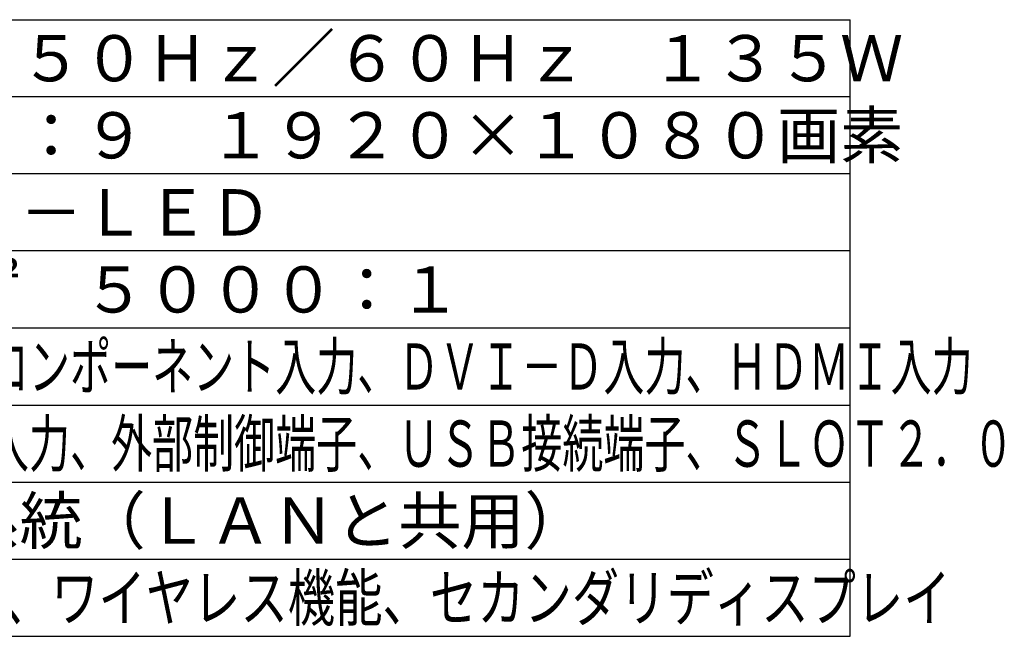
# Model space of a CAD drawing. Units: millimetres. Extents: x 131 to 268, y 5 to 119.
# Drawn here: x 202 to 266, y 5 to 45 of the extents above; entities that cross this region are included whole.
import ezdxf

# ---------------------------------------------------------------- set-up
doc = ezdxf.new("R2010")
doc.units = ezdxf.units.MM
doc.layers.add('MOJI1', color=2, linetype='Continuous')
doc.layers.add('WAKU', color=4, linetype='Continuous')
doc.styles.add('r_Ext2_1', font='exthalf2.shx', dxfattribs={"bigfont": 'extfont2.shx'})
doc.styles.get("Standard").update_dxf_attribs({"font": 'monotxt.shx', "bigfont": 'bigfont.shx'})

msp = doc.modelspace()

# ---------------------------------------------------------------- linework, layer by layer
at = {"layer": 'WAKU'}
for p, q in [((131, 45), (256, 45)), ((256, 5), (256, 45)), ((131, 5), (256, 5))]:
    msp.add_line(p, q, dxfattribs=at)
at = {"layer": 'WAKU', "color": 1}
for p, q in [((256, 40), (131, 40)), ((256, 35), (131, 35)), ((256, 30), (131, 30)), ((131, 25), (256, 25)), ((131, 20), (256, 20)), ((131, 15), (256, 15)), ((131, 10), (256, 10))]:
    msp.add_line(p, q, dxfattribs=at)

# ---------------------------------------------------------------- texts
at = {"layer": 'MOJI1'}
for s, p in [('ＡＣ１００Ｖ\u3000５０Ｈｚ／６０Ｈｚ\u3000１３５Ｗ', (173.5, 41)), ('５０Ｖ型\u3000１６：９\u3000１９２０×１０８０画素', (173.5, 36)), ('ＶＡパネル\u3000Ｅ－ＬＥＤ', (173.5, 31)), ('ＲＪ４５×１系統（ＬＡＮと共用）', (173.5, 11))]:
    msp.add_text(s, height=3, dxfattribs=at).set_placement(p)
at = {"layer": 'MOJI1', "style": 'r_Ext2_1'}
msp.add_text('３５０ｃｄ／㎡\u3000５０００：１', height=3, dxfattribs=at).set_placement((173.5, 26))
at = {"layer": 'MOJI1'}
for s, width, p in [('ビデオ入力、ＲＧＢ／コンポーネント入力、ＤＶＩ－Ｄ入力、ＨＤＭＩ入力', 0.65, (173.5, 21)), ('ＰＣ入力／出力、音声入力、外部制御端子、ＵＳＢ接続端子、ＳＬＯＴ２．０', 0.65, (173.5, 16)), ('メモリービューワー、ワイヤレス機能、セカンダリディスプレイ', 0.75, (173.5, 6))]:
    msp.add_text(s, height=3, dxfattribs=dict(at, width=width)).set_placement(p)

doc.saveas('drawing.dxf')
